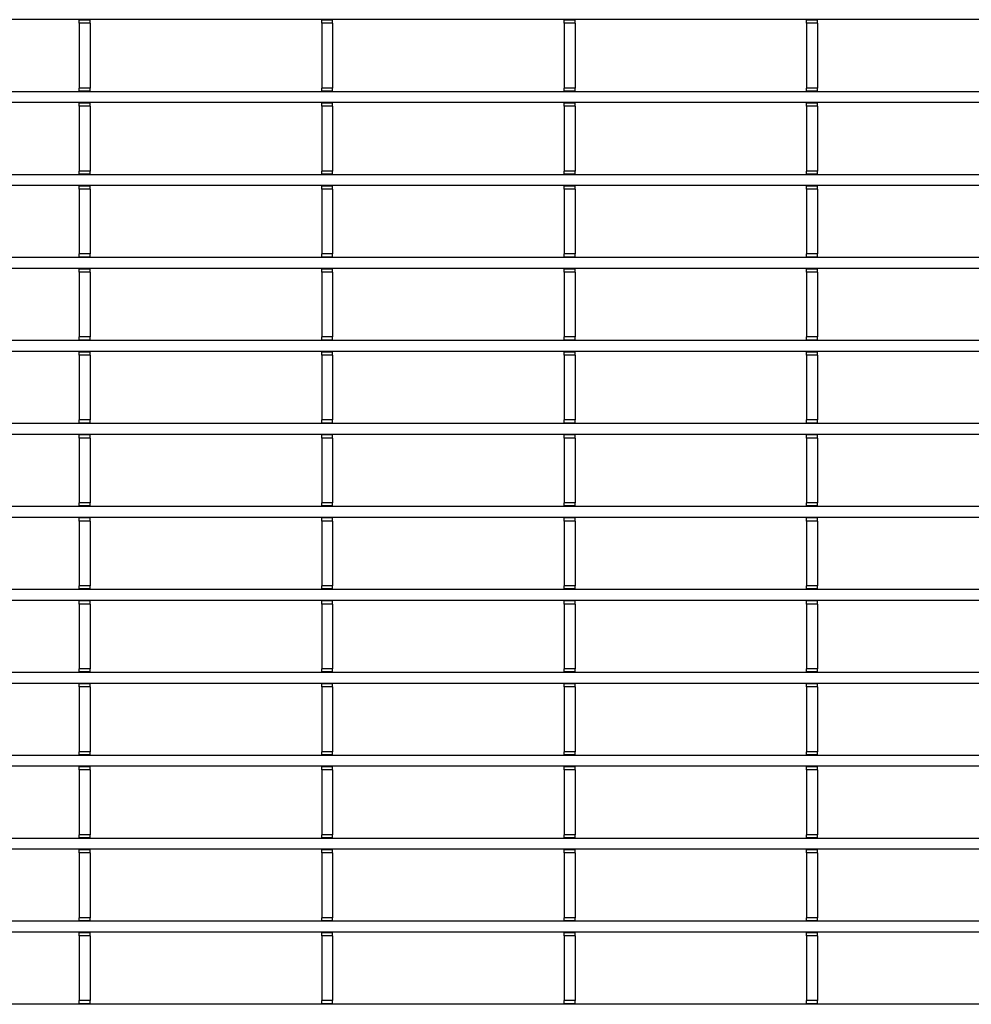
# Model space of a CAD drawing. Units: millimetres. Extents: x 1695 to 98743, y -25804 to 21589.
# Drawn here: x 3603 to 3734, y -2011 to -1875 of the extents above; entities that cross this region are included whole.
import ezdxf

# ---------------------------------------------------------------- set-up
doc = ezdxf.new("R2010")
doc.units = ezdxf.units.MM
doc.header["$LTSCALE"] = 50
doc.layers.add('377245', color=7, linetype='Continuous')

# ---------------------------------------------------------------- blocks, each defined once
blk = doc.blocks.new('1074578-M_001_Top_view')
for p, q in [((540.5, -419.05), (-540.5, -419.05)), ((-183.9, -419.12), (-183.9, -419.05)), ((-182.4, -419.12), (-183.9, -419.12)), ((-183.9, -419.55), (-183.9, -419.12)), ((-182.4, -419.12), (-182.4, -419.05)), ((-182.4, -419.55), (-182.4, -419.12)), ((-150.6, -419.12), (-150.6, -419.05)), ((-149.1, -419.12), (-150.6, -419.12)), ((-150.6, -419.55), (-150.6, -419.12)), ((-149.1, -419.12), (-149.1, -419.05)), ((-149.1, -419.55), (-149.1, -419.12)), ((-117.3, -419.12), (-117.3, -419.05)), ((-115.8, -419.12), (-117.3, -419.12)), ((-117.3, -419.55), (-117.3, -419.12)), ((-115.8, -419.12), (-115.8, -419.05)), ((-115.8, -419.55), (-115.8, -419.12)), ((-84, -419.12), (-84, -419.05)), ((-82.5, -419.12), (-84, -419.12)), ((-84, -419.55), (-84, -419.12)), ((-82.5, -419.12), (-82.5, -419.05)), ((-82.5, -419.55), (-82.5, -419.12)), ((-182.4, -419.55), (-183.9, -419.55)), ((-183.9, -419.55), (-183.9, -428.45)), ((-182.4, -419.55), (-182.4, -428.45)), ((-149.1, -419.55), (-150.6, -419.55)), ((-150.6, -419.55), (-150.6, -428.45)), ((-149.1, -419.55), (-149.1, -428.45)), ((-115.8, -419.55), (-117.3, -419.55)), ((-117.3, -419.55), (-117.3, -428.45)), ((-115.8, -419.55), (-115.8, -428.45)), ((-82.5, -419.55), (-84, -419.55)), ((-84, -419.55), (-84, -428.45)), ((-82.5, -419.55), (-82.5, -428.45)), ((-182.4, -428.45), (-183.9, -428.45)), ((-183.9, -428.88), (-183.9, -428.45)), ((-182.4, -428.88), (-183.9, -428.88)), ((-183.9, -428.95), (-183.9, -428.88)), ((-182.4, -428.88), (-182.4, -428.45)), ((-182.4, -428.95), (-182.4, -428.88)), ((-149.1, -428.45), (-150.6, -428.45)), ((-150.6, -428.88), (-150.6, -428.45)), ((-149.1, -428.88), (-150.6, -428.88)), ((-150.6, -428.95), (-150.6, -428.88)), ((-149.1, -428.88), (-149.1, -428.45)), ((-149.1, -428.95), (-149.1, -428.88)), ((-115.8, -428.45), (-117.3, -428.45)), ((-117.3, -428.88), (-117.3, -428.45)), ((-115.8, -428.88), (-117.3, -428.88)), ((-117.3, -428.95), (-117.3, -428.88)), ((-115.8, -428.88), (-115.8, -428.45)), ((-115.8, -428.95), (-115.8, -428.88)), ((-82.5, -428.45), (-84, -428.45)), ((-84, -428.88), (-84, -428.45)), ((-82.5, -428.88), (-84, -428.88)), ((-84, -428.95), (-84, -428.88)), ((-82.5, -428.88), (-82.5, -428.45)), ((-82.5, -428.95), (-82.5, -428.88)), ((540.5, -428.95), (-540.5, -428.95)), ((540.5, -430.45), (-540.5, -430.45)), ((-183.9, -430.52), (-183.9, -430.45)), ((-182.4, -430.52), (-183.9, -430.52)), ((-183.9, -430.95), (-183.9, -430.52)), ((-182.4, -430.95), (-183.9, -430.95)), ((-183.9, -430.95), (-183.9, -439.85)), ((-182.4, -430.52), (-182.4, -430.45)), ((-182.4, -430.95), (-182.4, -430.52)), ((-182.4, -430.95), (-182.4, -439.85)), ((-150.6, -430.52), (-150.6, -430.45)), ((-149.1, -430.52), (-150.6, -430.52)), ((-150.6, -430.95), (-150.6, -430.52)), ((-149.1, -430.95), (-150.6, -430.95)), ((-150.6, -430.95), (-150.6, -439.85)), ((-149.1, -430.52), (-149.1, -430.45)), ((-149.1, -430.95), (-149.1, -430.52)), ((-149.1, -430.95), (-149.1, -439.85)), ((-117.3, -430.52), (-117.3, -430.45)), ((-115.8, -430.52), (-117.3, -430.52)), ((-117.3, -430.95), (-117.3, -430.52)), ((-115.8, -430.95), (-117.3, -430.95)), ((-117.3, -430.95), (-117.3, -439.85)), ((-115.8, -430.52), (-115.8, -430.45)), ((-115.8, -430.95), (-115.8, -430.52)), ((-115.8, -430.95), (-115.8, -439.85)), ((-84, -430.52), (-84, -430.45)), ((-82.5, -430.52), (-84, -430.52)), ((-84, -430.95), (-84, -430.52)), ((-82.5, -430.95), (-84, -430.95)), ((-84, -430.95), (-84, -439.85)), ((-82.5, -430.52), (-82.5, -430.45)), ((-82.5, -430.95), (-82.5, -430.52)), ((-82.5, -430.95), (-82.5, -439.85)), ((540.5, -440.35), (-540.5, -440.35)), ((-182.4, -439.85), (-183.9, -439.85)), ((-183.9, -440.27), (-183.9, -439.85)), ((-182.4, -440.27), (-183.9, -440.27)), ((-183.9, -440.35), (-183.9, -440.27)), ((-182.4, -440.27), (-182.4, -439.85)), ((-182.4, -440.35), (-182.4, -440.27)), ((-149.1, -439.85), (-150.6, -439.85)), ((-150.6, -440.27), (-150.6, -439.85)), ((-149.1, -440.27), (-150.6, -440.27)), ((-150.6, -440.35), (-150.6, -440.27)), ((-149.1, -440.27), (-149.1, -439.85)), ((-149.1, -440.35), (-149.1, -440.27)), ((-115.8, -439.85), (-117.3, -439.85)), ((-117.3, -440.27), (-117.3, -439.85)), ((-115.8, -440.27), (-117.3, -440.27)), ((-117.3, -440.35), (-117.3, -440.27)), ((-115.8, -440.27), (-115.8, -439.85)), ((-115.8, -440.35), (-115.8, -440.27)), ((-82.5, -439.85), (-84, -439.85)), ((-84, -440.27), (-84, -439.85)), ((-82.5, -440.27), (-84, -440.27)), ((-84, -440.35), (-84, -440.27)), ((-82.5, -440.27), (-82.5, -439.85)), ((-82.5, -440.35), (-82.5, -440.27)), ((540.5, -441.85), (-540.5, -441.85)), ((-183.9, -441.93), (-183.9, -441.85)), ((-182.4, -441.93), (-183.9, -441.93)), ((-183.9, -442.35), (-183.9, -441.93)), ((-182.4, -442.35), (-183.9, -442.35)), ((-183.9, -442.35), (-183.9, -451.25)), ((-182.4, -441.93), (-182.4, -441.85)), ((-182.4, -442.35), (-182.4, -441.93)), ((-182.4, -442.35), (-182.4, -451.25)), ((-150.6, -441.93), (-150.6, -441.85)), ((-149.1, -441.93), (-150.6, -441.93)), ((-150.6, -442.35), (-150.6, -441.93)), ((-149.1, -442.35), (-150.6, -442.35)), ((-150.6, -442.35), (-150.6, -451.25)), ((-149.1, -441.93), (-149.1, -441.85)), ((-149.1, -442.35), (-149.1, -441.93)), ((-149.1, -442.35), (-149.1, -451.25)), ((-117.3, -441.93), (-117.3, -441.85)), ((-115.8, -441.93), (-117.3, -441.93)), ((-117.3, -442.35), (-117.3, -441.93)), ((-115.8, -442.35), (-117.3, -442.35)), ((-117.3, -442.35), (-117.3, -451.25)), ((-115.8, -441.93), (-115.8, -441.85)), ((-115.8, -442.35), (-115.8, -441.93)), ((-115.8, -442.35), (-115.8, -451.25)), ((-84, -441.93), (-84, -441.85)), ((-82.5, -441.93), (-84, -441.93)), ((-84, -442.35), (-84, -441.93)), ((-82.5, -442.35), (-84, -442.35)), ((-84, -442.35), (-84, -451.25)), ((-82.5, -441.93), (-82.5, -441.85)), ((-82.5, -442.35), (-82.5, -441.93)), ((-82.5, -442.35), (-82.5, -451.25)), ((540.5, -451.75), (-540.5, -451.75)), ((-182.4, -451.25), (-183.9, -451.25)), ((-183.9, -451.68), (-183.9, -451.25)), ((-182.4, -451.68), (-183.9, -451.68)), ((-183.9, -451.75), (-183.9, -451.68)), ((-182.4, -451.68), (-182.4, -451.25)), ((-182.4, -451.75), (-182.4, -451.68)), ((-149.1, -451.25), (-150.6, -451.25)), ((-150.6, -451.68), (-150.6, -451.25)), ((-149.1, -451.68), (-150.6, -451.68)), ((-150.6, -451.75), (-150.6, -451.68)), ((-149.1, -451.68), (-149.1, -451.25)), ((-149.1, -451.75), (-149.1, -451.68)), ((-115.8, -451.25), (-117.3, -451.25)), ((-117.3, -451.68), (-117.3, -451.25)), ((-115.8, -451.68), (-117.3, -451.68)), ((-117.3, -451.75), (-117.3, -451.68)), ((-115.8, -451.68), (-115.8, -451.25)), ((-115.8, -451.75), (-115.8, -451.68)), ((-82.5, -451.25), (-84, -451.25)), ((-84, -451.68), (-84, -451.25)), ((-82.5, -451.68), (-84, -451.68)), ((-84, -451.75), (-84, -451.68)), ((-82.5, -451.68), (-82.5, -451.25)), ((-82.5, -451.75), (-82.5, -451.68)), ((540.5, -453.25), (-540.5, -453.25)), ((-183.9, -453.32), (-183.9, -453.25)), ((-182.4, -453.32), (-182.4, -453.25)), ((-150.6, -453.32), (-150.6, -453.25)), ((-149.1, -453.32), (-149.1, -453.25)), ((-117.3, -453.32), (-117.3, -453.25)), ((-115.8, -453.32), (-115.8, -453.25)), ((-84, -453.32), (-84, -453.25)), ((-82.5, -453.32), (-82.5, -453.25)), ((-182.4, -453.32), (-183.9, -453.32)), ((-183.9, -453.75), (-183.9, -453.32)), ((-182.4, -453.75), (-183.9, -453.75)), ((-183.9, -453.75), (-183.9, -462.65)), ((-182.4, -453.75), (-182.4, -453.32)), ((-182.4, -453.75), (-182.4, -462.65)), ((-149.1, -453.32), (-150.6, -453.32)), ((-150.6, -453.75), (-150.6, -453.32)), ((-149.1, -453.75), (-150.6, -453.75)), ((-150.6, -453.75), (-150.6, -462.65)), ((-149.1, -453.75), (-149.1, -453.32)), ((-149.1, -453.75), (-149.1, -462.65)), ((-115.8, -453.32), (-117.3, -453.32)), ((-117.3, -453.75), (-117.3, -453.32)), ((-115.8, -453.75), (-117.3, -453.75)), ((-117.3, -453.75), (-117.3, -462.65)), ((-115.8, -453.75), (-115.8, -453.32)), ((-115.8, -453.75), (-115.8, -462.65)), ((-82.5, -453.32), (-84, -453.32)), ((-84, -453.75), (-84, -453.32)), ((-82.5, -453.75), (-84, -453.75)), ((-84, -453.75), (-84, -462.65)), ((-82.5, -453.75), (-82.5, -453.32)), ((-82.5, -453.75), (-82.5, -462.65)), ((-182.4, -462.65), (-183.9, -462.65)), ((-183.9, -463.07), (-183.9, -462.65)), ((-182.4, -463.07), (-182.4, -462.65)), ((-149.1, -462.65), (-150.6, -462.65)), ((-150.6, -463.07), (-150.6, -462.65)), ((-149.1, -463.07), (-149.1, -462.65)), ((-115.8, -462.65), (-117.3, -462.65)), ((-117.3, -463.07), (-117.3, -462.65)), ((-115.8, -463.07), (-115.8, -462.65)), ((-82.5, -462.65), (-84, -462.65)), ((-84, -463.07), (-84, -462.65)), ((-82.5, -463.07), (-82.5, -462.65)), ((540.5, -463.15), (-540.5, -463.15)), ((-182.4, -463.07), (-183.9, -463.07)), ((-183.9, -463.15), (-183.9, -463.07)), ((-182.4, -463.15), (-182.4, -463.07)), ((-149.1, -463.07), (-150.6, -463.07)), ((-150.6, -463.15), (-150.6, -463.07)), ((-149.1, -463.15), (-149.1, -463.07)), ((-115.8, -463.07), (-117.3, -463.07)), ((-117.3, -463.15), (-117.3, -463.07)), ((-115.8, -463.15), (-115.8, -463.07)), ((-82.5, -463.07), (-84, -463.07)), ((-84, -463.15), (-84, -463.07)), ((-82.5, -463.15), (-82.5, -463.07)), ((540.5, -464.65), (-540.5, -464.65)), ((-183.9, -464.73), (-183.9, -464.65)), ((-182.4, -464.73), (-183.9, -464.73)), ((-183.9, -465.15), (-183.9, -464.73)), ((-182.4, -465.15), (-183.9, -465.15)), ((-183.9, -465.15), (-183.9, -474.05)), ((-182.4, -464.73), (-182.4, -464.65)), ((-182.4, -465.15), (-182.4, -464.73)), ((-182.4, -465.15), (-182.4, -474.05)), ((-150.6, -464.73), (-150.6, -464.65)), ((-149.1, -464.73), (-150.6, -464.73)), ((-150.6, -465.15), (-150.6, -464.73)), ((-149.1, -465.15), (-150.6, -465.15)), ((-150.6, -465.15), (-150.6, -474.05)), ((-149.1, -464.73), (-149.1, -464.65)), ((-149.1, -465.15), (-149.1, -464.73)), ((-149.1, -465.15), (-149.1, -474.05)), ((-117.3, -464.73), (-117.3, -464.65)), ((-115.8, -464.73), (-117.3, -464.73)), ((-117.3, -465.15), (-117.3, -464.73)), ((-115.8, -465.15), (-117.3, -465.15)), ((-117.3, -465.15), (-117.3, -474.05)), ((-115.8, -464.73), (-115.8, -464.65)), ((-115.8, -465.15), (-115.8, -464.73)), ((-115.8, -465.15), (-115.8, -474.05)), ((-84, -464.73), (-84, -464.65)), ((-82.5, -464.73), (-84, -464.73)), ((-84, -465.15), (-84, -464.73)), ((-82.5, -465.15), (-84, -465.15)), ((-84, -465.15), (-84, -474.05)), ((-82.5, -464.73), (-82.5, -464.65)), ((-82.5, -465.15), (-82.5, -464.73)), ((-82.5, -465.15), (-82.5, -474.05)), ((540.5, -474.55), (-540.5, -474.55)), ((-182.4, -474.05), (-183.9, -474.05)), ((-183.9, -474.48), (-183.9, -474.05)), ((-182.4, -474.48), (-183.9, -474.48)), ((-183.9, -474.55), (-183.9, -474.48)), ((-182.4, -474.48), (-182.4, -474.05)), ((-182.4, -474.55), (-182.4, -474.48)), ((-149.1, -474.05), (-150.6, -474.05)), ((-150.6, -474.48), (-150.6, -474.05)), ((-149.1, -474.48), (-150.6, -474.48)), ((-150.6, -474.55), (-150.6, -474.48)), ((-149.1, -474.48), (-149.1, -474.05)), ((-149.1, -474.55), (-149.1, -474.48)), ((-115.8, -474.05), (-117.3, -474.05)), ((-117.3, -474.48), (-117.3, -474.05)), ((-115.8, -474.48), (-117.3, -474.48)), ((-117.3, -474.55), (-117.3, -474.48)), ((-115.8, -474.48), (-115.8, -474.05)), ((-115.8, -474.55), (-115.8, -474.48)), ((-82.5, -474.05), (-84, -474.05)), ((-84, -474.48), (-84, -474.05)), ((-82.5, -474.48), (-84, -474.48)), ((-84, -474.55), (-84, -474.48)), ((-82.5, -474.48), (-82.5, -474.05)), ((-82.5, -474.55), (-82.5, -474.48)), ((540.5, -476.05), (-540.5, -476.05)), ((-183.9, -476.12), (-183.9, -476.05)), ((-182.4, -476.12), (-183.9, -476.12)), ((-183.9, -476.55), (-183.9, -476.12)), ((-182.4, -476.12), (-182.4, -476.05)), ((-182.4, -476.55), (-182.4, -476.12)), ((-150.6, -476.12), (-150.6, -476.05)), ((-149.1, -476.12), (-150.6, -476.12)), ((-150.6, -476.55), (-150.6, -476.12)), ((-149.1, -476.12), (-149.1, -476.05)), ((-149.1, -476.55), (-149.1, -476.12)), ((-117.3, -476.12), (-117.3, -476.05)), ((-115.8, -476.12), (-117.3, -476.12)), ((-117.3, -476.55), (-117.3, -476.12)), ((-115.8, -476.12), (-115.8, -476.05)), ((-115.8, -476.55), (-115.8, -476.12)), ((-84, -476.12), (-84, -476.05)), ((-82.5, -476.12), (-84, -476.12)), ((-84, -476.55), (-84, -476.12)), ((-82.5, -476.12), (-82.5, -476.05)), ((-82.5, -476.55), (-82.5, -476.12)), ((-182.4, -476.55), (-183.9, -476.55)), ((-183.9, -476.55), (-183.9, -485.45)), ((-182.4, -476.55), (-182.4, -485.45)), ((-149.1, -476.55), (-150.6, -476.55)), ((-150.6, -476.55), (-150.6, -485.45)), ((-149.1, -476.55), (-149.1, -485.45)), ((-115.8, -476.55), (-117.3, -476.55)), ((-117.3, -476.55), (-117.3, -485.45)), ((-115.8, -476.55), (-115.8, -485.45)), ((-82.5, -476.55), (-84, -476.55)), ((-84, -476.55), (-84, -485.45)), ((-82.5, -476.55), (-82.5, -485.45)), ((-182.4, -485.45), (-183.9, -485.45)), ((-183.9, -485.87), (-183.9, -485.45)), ((-182.4, -485.87), (-182.4, -485.45)), ((-149.1, -485.45), (-150.6, -485.45)), ((-150.6, -485.87), (-150.6, -485.45)), ((-149.1, -485.87), (-149.1, -485.45)), ((-115.8, -485.45), (-117.3, -485.45)), ((-117.3, -485.87), (-117.3, -485.45)), ((-115.8, -485.87), (-115.8, -485.45)), ((-82.5, -485.45), (-84, -485.45)), ((-84, -485.87), (-84, -485.45)), ((-82.5, -485.87), (-82.5, -485.45)), ((540.5, -485.95), (-540.5, -485.95)), ((-182.4, -485.87), (-183.9, -485.87)), ((-183.9, -485.95), (-183.9, -485.87)), ((-182.4, -485.95), (-182.4, -485.87)), ((-149.1, -485.87), (-150.6, -485.87)), ((-150.6, -485.95), (-150.6, -485.87)), ((-149.1, -485.95), (-149.1, -485.87)), ((-115.8, -485.87), (-117.3, -485.87)), ((-117.3, -485.95), (-117.3, -485.87)), ((-115.8, -485.95), (-115.8, -485.87)), ((-82.5, -485.87), (-84, -485.87)), ((-84, -485.95), (-84, -485.87)), ((-82.5, -485.95), (-82.5, -485.87)), ((540.5, -487.45), (-540.5, -487.45)), ((-183.9, -487.52), (-183.9, -487.45)), ((-182.4, -487.52), (-183.9, -487.52)), ((-183.9, -487.95), (-183.9, -487.52)), ((-182.4, -487.95), (-183.9, -487.95)), ((-183.9, -487.95), (-183.9, -496.85)), ((-182.4, -487.52), (-182.4, -487.45)), ((-182.4, -487.95), (-182.4, -487.52)), ((-182.4, -487.95), (-182.4, -496.85)), ((-150.6, -487.52), (-150.6, -487.45)), ((-149.1, -487.52), (-150.6, -487.52)), ((-150.6, -487.95), (-150.6, -487.52)), ((-149.1, -487.95), (-150.6, -487.95)), ((-150.6, -487.95), (-150.6, -496.85)), ((-149.1, -487.52), (-149.1, -487.45)), ((-149.1, -487.95), (-149.1, -487.52)), ((-149.1, -487.95), (-149.1, -496.85)), ((-117.3, -487.52), (-117.3, -487.45)), ((-115.8, -487.52), (-117.3, -487.52)), ((-117.3, -487.95), (-117.3, -487.52)), ((-115.8, -487.95), (-117.3, -487.95)), ((-117.3, -487.95), (-117.3, -496.85)), ((-115.8, -487.52), (-115.8, -487.45)), ((-115.8, -487.95), (-115.8, -487.52)), ((-115.8, -487.95), (-115.8, -496.85)), ((-84, -487.52), (-84, -487.45)), ((-82.5, -487.52), (-84, -487.52)), ((-84, -487.95), (-84, -487.52)), ((-82.5, -487.95), (-84, -487.95)), ((-84, -487.95), (-84, -496.85)), ((-82.5, -487.52), (-82.5, -487.45)), ((-82.5, -487.95), (-82.5, -487.52)), ((-82.5, -487.95), (-82.5, -496.85)), ((540.5, -497.35), (-540.5, -497.35)), ((-182.4, -496.85), (-183.9, -496.85)), ((-183.9, -497.27), (-183.9, -496.85)), ((-182.4, -497.27), (-183.9, -497.27)), ((-183.9, -497.35), (-183.9, -497.27)), ((-182.4, -497.27), (-182.4, -496.85)), ((-182.4, -497.35), (-182.4, -497.27)), ((-149.1, -496.85), (-150.6, -496.85)), ((-150.6, -497.27), (-150.6, -496.85)), ((-149.1, -497.27), (-150.6, -497.27)), ((-150.6, -497.35), (-150.6, -497.27)), ((-149.1, -497.27), (-149.1, -496.85)), ((-149.1, -497.35), (-149.1, -497.27)), ((-115.8, -496.85), (-117.3, -496.85)), ((-117.3, -497.27), (-117.3, -496.85)), ((-115.8, -497.27), (-117.3, -497.27)), ((-117.3, -497.35), (-117.3, -497.27)), ((-115.8, -497.27), (-115.8, -496.85)), ((-115.8, -497.35), (-115.8, -497.27)), ((-82.5, -496.85), (-84, -496.85)), ((-84, -497.27), (-84, -496.85)), ((-82.5, -497.27), (-84, -497.27)), ((-84, -497.35), (-84, -497.27)), ((-82.5, -497.27), (-82.5, -496.85)), ((-82.5, -497.35), (-82.5, -497.27)), ((540.5, -498.85), (-540.5, -498.85)), ((-183.9, -498.93), (-183.9, -498.85)), ((-182.4, -498.93), (-183.9, -498.93)), ((-183.9, -499.35), (-183.9, -498.93)), ((-182.4, -498.93), (-182.4, -498.85)), ((-182.4, -499.35), (-182.4, -498.93)), ((-150.6, -498.93), (-150.6, -498.85)), ((-149.1, -498.93), (-150.6, -498.93)), ((-150.6, -499.35), (-150.6, -498.93)), ((-149.1, -498.93), (-149.1, -498.85)), ((-149.1, -499.35), (-149.1, -498.93)), ((-117.3, -498.93), (-117.3, -498.85)), ((-115.8, -498.93), (-117.3, -498.93)), ((-117.3, -499.35), (-117.3, -498.93)), ((-115.8, -498.93), (-115.8, -498.85)), ((-115.8, -499.35), (-115.8, -498.93)), ((-84, -498.93), (-84, -498.85)), ((-82.5, -498.93), (-84, -498.93)), ((-84, -499.35), (-84, -498.93)), ((-82.5, -498.93), (-82.5, -498.85)), ((-82.5, -499.35), (-82.5, -498.93)), ((-182.4, -499.35), (-183.9, -499.35)), ((-183.9, -499.35), (-183.9, -508.25)), ((-182.4, -499.35), (-182.4, -508.25)), ((-149.1, -499.35), (-150.6, -499.35)), ((-150.6, -499.35), (-150.6, -508.25)), ((-149.1, -499.35), (-149.1, -508.25)), ((-115.8, -499.35), (-117.3, -499.35)), ((-117.3, -499.35), (-117.3, -508.25)), ((-115.8, -499.35), (-115.8, -508.25)), ((-82.5, -499.35), (-84, -499.35)), ((-84, -499.35), (-84, -508.25)), ((-82.5, -499.35), (-82.5, -508.25)), ((-182.4, -508.25), (-183.9, -508.25)), ((-183.9, -508.68), (-183.9, -508.25)), ((-182.4, -508.68), (-183.9, -508.68)), ((-183.9, -508.75), (-183.9, -508.68)), ((-182.4, -508.68), (-182.4, -508.25)), ((-182.4, -508.75), (-182.4, -508.68)), ((-149.1, -508.25), (-150.6, -508.25)), ((-150.6, -508.68), (-150.6, -508.25)), ((-149.1, -508.68), (-150.6, -508.68)), ((-150.6, -508.75), (-150.6, -508.68)), ((-149.1, -508.68), (-149.1, -508.25)), ((-149.1, -508.75), (-149.1, -508.68)), ((-115.8, -508.25), (-117.3, -508.25)), ((-117.3, -508.68), (-117.3, -508.25)), ((-115.8, -508.68), (-117.3, -508.68)), ((-117.3, -508.75), (-117.3, -508.68)), ((-115.8, -508.68), (-115.8, -508.25)), ((-115.8, -508.75), (-115.8, -508.68)), ((-82.5, -508.25), (-84, -508.25)), ((-84, -508.68), (-84, -508.25)), ((-82.5, -508.68), (-84, -508.68)), ((-84, -508.75), (-84, -508.68)), ((-82.5, -508.68), (-82.5, -508.25)), ((-82.5, -508.75), (-82.5, -508.68)), ((540.5, -508.75), (-540.5, -508.75)), ((540.5, -510.25), (-540.5, -510.25)), ((-183.9, -510.32), (-183.9, -510.25)), ((-182.4, -510.32), (-183.9, -510.32)), ((-183.9, -510.75), (-183.9, -510.32)), ((-182.4, -510.75), (-183.9, -510.75)), ((-183.9, -510.75), (-183.9, -519.65)), ((-182.4, -510.32), (-182.4, -510.25)), ((-182.4, -510.75), (-182.4, -510.32)), ((-182.4, -510.75), (-182.4, -519.65)), ((-150.6, -510.32), (-150.6, -510.25)), ((-149.1, -510.32), (-150.6, -510.32)), ((-150.6, -510.75), (-150.6, -510.32)), ((-149.1, -510.75), (-150.6, -510.75)), ((-150.6, -510.75), (-150.6, -519.65)), ((-149.1, -510.32), (-149.1, -510.25)), ((-149.1, -510.75), (-149.1, -510.32)), ((-149.1, -510.75), (-149.1, -519.65)), ((-117.3, -510.32), (-117.3, -510.25)), ((-115.8, -510.32), (-117.3, -510.32)), ((-117.3, -510.75), (-117.3, -510.32)), ((-115.8, -510.75), (-117.3, -510.75)), ((-117.3, -510.75), (-117.3, -519.65)), ((-115.8, -510.32), (-115.8, -510.25)), ((-115.8, -510.75), (-115.8, -510.32)), ((-115.8, -510.75), (-115.8, -519.65)), ((-84, -510.32), (-84, -510.25)), ((-82.5, -510.32), (-84, -510.32)), ((-84, -510.75), (-84, -510.32)), ((-82.5, -510.75), (-84, -510.75)), ((-84, -510.75), (-84, -519.65)), ((-82.5, -510.32), (-82.5, -510.25)), ((-82.5, -510.75), (-82.5, -510.32)), ((-82.5, -510.75), (-82.5, -519.65)), ((540.5, -520.15), (-540.5, -520.15)), ((-182.4, -519.65), (-183.9, -519.65)), ((-183.9, -520.07), (-183.9, -519.65)), ((-182.4, -520.07), (-183.9, -520.07)), ((-183.9, -520.15), (-183.9, -520.07)), ((-182.4, -520.07), (-182.4, -519.65)), ((-182.4, -520.15), (-182.4, -520.07)), ((-149.1, -519.65), (-150.6, -519.65)), ((-150.6, -520.07), (-150.6, -519.65)), ((-149.1, -520.07), (-150.6, -520.07)), ((-150.6, -520.15), (-150.6, -520.07)), ((-149.1, -520.07), (-149.1, -519.65)), ((-149.1, -520.15), (-149.1, -520.07)), ((-115.8, -519.65), (-117.3, -519.65)), ((-117.3, -520.07), (-117.3, -519.65)), ((-115.8, -520.07), (-117.3, -520.07)), ((-117.3, -520.15), (-117.3, -520.07)), ((-115.8, -520.07), (-115.8, -519.65)), ((-115.8, -520.15), (-115.8, -520.07)), ((-82.5, -519.65), (-84, -519.65)), ((-84, -520.07), (-84, -519.65)), ((-82.5, -520.07), (-84, -520.07)), ((-84, -520.15), (-84, -520.07)), ((-82.5, -520.07), (-82.5, -519.65)), ((-82.5, -520.15), (-82.5, -520.07)), ((540.5, -521.65), (-540.5, -521.65)), ((-183.9, -521.72), (-183.9, -521.65)), ((-182.4, -521.72), (-183.9, -521.72)), ((-183.9, -522.15), (-183.9, -521.72)), ((-182.4, -522.15), (-183.9, -522.15)), ((-183.9, -522.15), (-183.9, -531.05)), ((-182.4, -521.72), (-182.4, -521.65)), ((-182.4, -522.15), (-182.4, -521.72)), ((-182.4, -522.15), (-182.4, -531.05)), ((-150.6, -521.72), (-150.6, -521.65)), ((-149.1, -521.72), (-150.6, -521.72)), ((-150.6, -522.15), (-150.6, -521.72)), ((-149.1, -522.15), (-150.6, -522.15)), ((-150.6, -522.15), (-150.6, -531.05)), ((-149.1, -521.72), (-149.1, -521.65)), ((-149.1, -522.15), (-149.1, -521.72)), ((-149.1, -522.15), (-149.1, -531.05)), ((-117.3, -521.72), (-117.3, -521.65)), ((-115.8, -521.72), (-117.3, -521.72)), ((-117.3, -522.15), (-117.3, -521.72)), ((-115.8, -522.15), (-117.3, -522.15)), ((-117.3, -522.15), (-117.3, -531.05)), ((-115.8, -521.72), (-115.8, -521.65)), ((-115.8, -522.15), (-115.8, -521.72)), ((-115.8, -522.15), (-115.8, -531.05)), ((-84, -521.72), (-84, -521.65)), ((-82.5, -521.72), (-84, -521.72)), ((-84, -522.15), (-84, -521.72)), ((-82.5, -522.15), (-84, -522.15)), ((-84, -522.15), (-84, -531.05)), ((-82.5, -521.72), (-82.5, -521.65)), ((-82.5, -522.15), (-82.5, -521.72)), ((-82.5, -522.15), (-82.5, -531.05)), ((540.5, -531.55), (-540.5, -531.55)), ((-182.4, -531.05), (-183.9, -531.05)), ((-183.9, -531.48), (-183.9, -531.05)), ((-182.4, -531.48), (-183.9, -531.48)), ((-183.9, -531.55), (-183.9, -531.48)), ((-182.4, -531.48), (-182.4, -531.05)), ((-182.4, -531.55), (-182.4, -531.48)), ((-149.1, -531.05), (-150.6, -531.05)), ((-150.6, -531.48), (-150.6, -531.05)), ((-149.1, -531.48), (-150.6, -531.48)), ((-150.6, -531.55), (-150.6, -531.48)), ((-149.1, -531.48), (-149.1, -531.05)), ((-149.1, -531.55), (-149.1, -531.48)), ((-115.8, -531.05), (-117.3, -531.05)), ((-117.3, -531.48), (-117.3, -531.05)), ((-115.8, -531.48), (-117.3, -531.48)), ((-117.3, -531.55), (-117.3, -531.48)), ((-115.8, -531.48), (-115.8, -531.05)), ((-115.8, -531.55), (-115.8, -531.48)), ((-82.5, -531.05), (-84, -531.05)), ((-84, -531.48), (-84, -531.05)), ((-82.5, -531.48), (-84, -531.48)), ((-84, -531.55), (-84, -531.48)), ((-82.5, -531.48), (-82.5, -531.05)), ((-82.5, -531.55), (-82.5, -531.48)), ((540.5, -533.05), (-540.5, -533.05)), ((-183.9, -533.12), (-183.9, -533.05)), ((-182.4, -533.12), (-182.4, -533.05)), ((-150.6, -533.12), (-150.6, -533.05)), ((-149.1, -533.12), (-149.1, -533.05)), ((-117.3, -533.12), (-117.3, -533.05)), ((-115.8, -533.12), (-115.8, -533.05)), ((-84, -533.12), (-84, -533.05)), ((-82.5, -533.12), (-82.5, -533.05)), ((-182.4, -533.12), (-183.9, -533.12)), ((-183.9, -533.55), (-183.9, -533.12)), ((-182.4, -533.55), (-183.9, -533.55)), ((-183.9, -533.55), (-183.9, -542.45)), ((-182.4, -533.55), (-182.4, -533.12)), ((-182.4, -533.55), (-182.4, -542.45)), ((-149.1, -533.12), (-150.6, -533.12)), ((-150.6, -533.55), (-150.6, -533.12)), ((-149.1, -533.55), (-150.6, -533.55)), ((-150.6, -533.55), (-150.6, -542.45)), ((-149.1, -533.55), (-149.1, -533.12)), ((-149.1, -533.55), (-149.1, -542.45)), ((-115.8, -533.12), (-117.3, -533.12)), ((-117.3, -533.55), (-117.3, -533.12)), ((-115.8, -533.55), (-117.3, -533.55)), ((-117.3, -533.55), (-117.3, -542.45)), ((-115.8, -533.55), (-115.8, -533.12)), ((-115.8, -533.55), (-115.8, -542.45)), ((-82.5, -533.12), (-84, -533.12)), ((-84, -533.55), (-84, -533.12)), ((-82.5, -533.55), (-84, -533.55)), ((-84, -533.55), (-84, -542.45)), ((-82.5, -533.55), (-82.5, -533.12)), ((-82.5, -533.55), (-82.5, -542.45)), ((-182.4, -542.45), (-183.9, -542.45)), ((-183.9, -542.87), (-183.9, -542.45)), ((-182.4, -542.87), (-182.4, -542.45)), ((-149.1, -542.45), (-150.6, -542.45)), ((-150.6, -542.87), (-150.6, -542.45)), ((-149.1, -542.87), (-149.1, -542.45)), ((-115.8, -542.45), (-117.3, -542.45)), ((-117.3, -542.87), (-117.3, -542.45)), ((-115.8, -542.87), (-115.8, -542.45)), ((-82.5, -542.45), (-84, -542.45)), ((-84, -542.87), (-84, -542.45)), ((-82.5, -542.87), (-82.5, -542.45)), ((540.5, -542.95), (-540.5, -542.95)), ((-182.4, -542.87), (-183.9, -542.87)), ((-183.9, -542.95), (-183.9, -542.87)), ((-182.4, -542.95), (-182.4, -542.87)), ((-149.1, -542.87), (-150.6, -542.87)), ((-150.6, -542.95), (-150.6, -542.87)), ((-149.1, -542.95), (-149.1, -542.87)), ((-115.8, -542.87), (-117.3, -542.87)), ((-117.3, -542.95), (-117.3, -542.87)), ((-115.8, -542.95), (-115.8, -542.87)), ((-82.5, -542.87), (-84, -542.87)), ((-84, -542.95), (-84, -542.87)), ((-82.5, -542.95), (-82.5, -542.87)), ((540.5, -544.45), (-540.5, -544.45)), ((-183.9, -544.52), (-183.9, -544.45)), ((-182.4, -544.52), (-183.9, -544.52)), ((-183.9, -544.95), (-183.9, -544.52)), ((-182.4, -544.95), (-183.9, -544.95)), ((-183.9, -544.95), (-183.9, -553.85)), ((-182.4, -544.52), (-182.4, -544.45)), ((-182.4, -544.95), (-182.4, -544.52)), ((-182.4, -544.95), (-182.4, -553.85)), ((-150.6, -544.52), (-150.6, -544.45)), ((-149.1, -544.52), (-150.6, -544.52)), ((-150.6, -544.95), (-150.6, -544.52)), ((-149.1, -544.95), (-150.6, -544.95)), ((-150.6, -544.95), (-150.6, -553.85)), ((-149.1, -544.52), (-149.1, -544.45)), ((-149.1, -544.95), (-149.1, -544.52)), ((-149.1, -544.95), (-149.1, -553.85)), ((-117.3, -544.52), (-117.3, -544.45)), ((-115.8, -544.52), (-117.3, -544.52)), ((-117.3, -544.95), (-117.3, -544.52)), ((-115.8, -544.95), (-117.3, -544.95)), ((-117.3, -544.95), (-117.3, -553.85)), ((-115.8, -544.52), (-115.8, -544.45)), ((-115.8, -544.95), (-115.8, -544.52)), ((-115.8, -544.95), (-115.8, -553.85)), ((-84, -544.52), (-84, -544.45)), ((-82.5, -544.52), (-84, -544.52)), ((-84, -544.95), (-84, -544.52)), ((-82.5, -544.95), (-84, -544.95)), ((-84, -544.95), (-84, -553.85)), ((-82.5, -544.52), (-82.5, -544.45)), ((-82.5, -544.95), (-82.5, -544.52)), ((-82.5, -544.95), (-82.5, -553.85)), ((540.5, -554.35), (-540.5, -554.35)), ((-182.4, -553.85), (-183.9, -553.85)), ((-183.9, -554.27), (-183.9, -553.85)), ((-182.4, -554.27), (-183.9, -554.27)), ((-183.9, -554.35), (-183.9, -554.27)), ((-182.4, -554.27), (-182.4, -553.85)), ((-182.4, -554.35), (-182.4, -554.27)), ((-149.1, -553.85), (-150.6, -553.85)), ((-150.6, -554.27), (-150.6, -553.85)), ((-149.1, -554.27), (-150.6, -554.27)), ((-150.6, -554.35), (-150.6, -554.27)), ((-149.1, -554.27), (-149.1, -553.85)), ((-149.1, -554.35), (-149.1, -554.27)), ((-115.8, -553.85), (-117.3, -553.85)), ((-117.3, -554.27), (-117.3, -553.85)), ((-115.8, -554.27), (-117.3, -554.27)), ((-117.3, -554.35), (-117.3, -554.27)), ((-115.8, -554.27), (-115.8, -553.85)), ((-115.8, -554.35), (-115.8, -554.27)), ((-82.5, -553.85), (-84, -553.85)), ((-84, -554.27), (-84, -553.85)), ((-82.5, -554.27), (-84, -554.27)), ((-84, -554.35), (-84, -554.27)), ((-82.5, -554.27), (-82.5, -553.85)), ((-82.5, -554.35), (-82.5, -554.27))]:
    blk.add_line(p, q)

msp = doc.modelspace()

# ---------------------------------------------------------------- block references
at = {"layer": '377245'}
msp.add_blockref('1074578-M_001_Top_view', (3795.03, -1456.43), dxfattribs=at)

doc.saveas('drawing.dxf')
